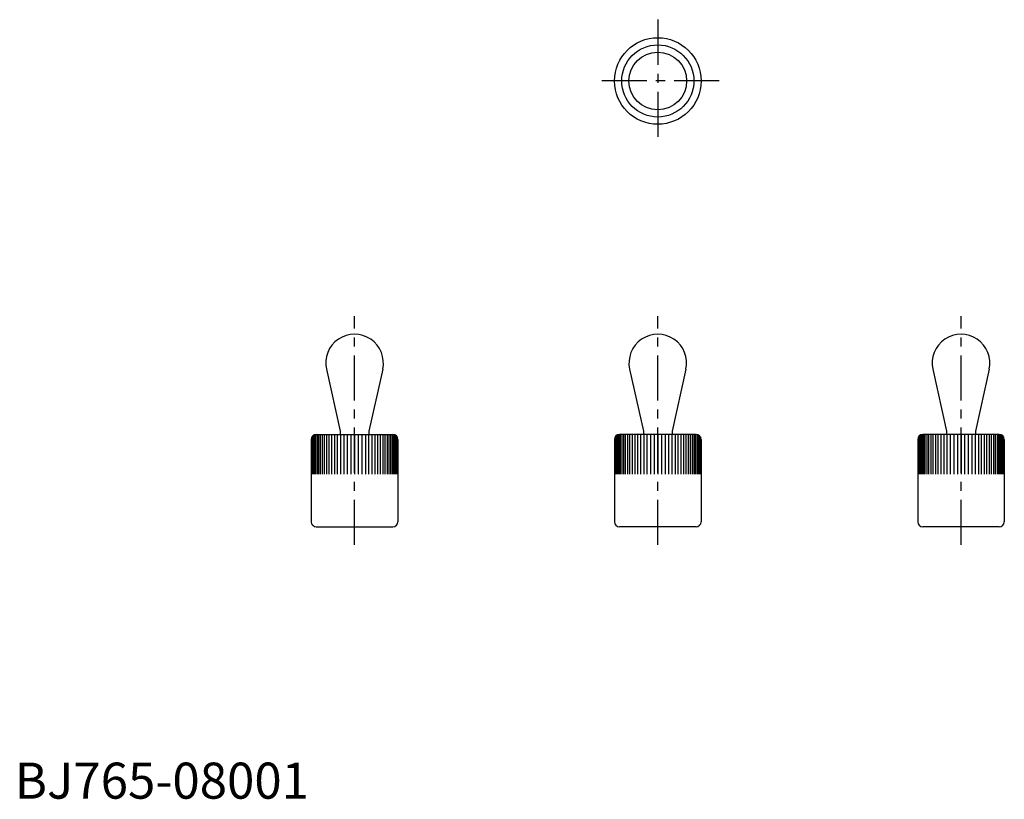
# Model space of a CAD drawing. Extents: x 1 to 137, y 0 to 108.
import ezdxf

# ---------------------------------------------------------------- set-up
doc = ezdxf.new("R2010")
doc.units = 0
doc.header["$LTSCALE"] = 5
doc.header["$MEASUREMENT"] = 0
doc.linetypes.add('CENTER', pattern=[2, 1.25, -0.25, 0.25, -0.25])
doc.layers.get('0').update_dxf_attribs({"linetype": 'CONTINUOUS'})
doc.layers.add('1', color=1, linetype='CENTER')
doc.layers.add('3', color=3, linetype='CONTINUOUS')
doc.styles.add('Standard1', font='ARIAL.TTF')

msp = doc.modelspace()

# ---------------------------------------------------------------- linework, layer by layer
for p, q in [((43.19, 59.54), (45.1, 50.94)), ((51, 59.54), (49.1, 50.94)), ((85.22, 59.54), (87.13, 50.94)), ((93.03, 59.54), (91.13, 50.94)), ((127.25, 59.54), (129.16, 50.94)), ((135.06, 59.54), (133.16, 50.94)), ((41.8, 50.5), (52.4, 50.5)), ((45.1, 50.94), (45.1, 50.5)), ((49.1, 50.94), (49.1, 50.5)), ((94.43, 50.5), (83.83, 50.5)), ((87.13, 50.94), (87.13, 50.5)), ((91.13, 50.94), (91.13, 50.5)), ((136.46, 50.5), (125.86, 50.5)), ((129.16, 50.94), (129.16, 50.5)), ((133.16, 50.94), (133.16, 50.5)), ((41.1, 49.8), (41.1, 38.4)), ((53.1, 49.8), (53.1, 38.4)), ((83.13, 49.8), (83.13, 38.4)), ((95.13, 49.8), (95.13, 38.4)), ((125.16, 49.8), (125.16, 38.4)), ((137.16, 49.8), (137.16, 38.4)), ((41.8, 37.7), (52.4, 37.7)), ((94.43, 37.7), (83.83, 37.7)), ((136.46, 37.7), (125.86, 37.7))]:
    msp.add_line(p, q)
for radius in [6, 5, 4]:
    msp.add_circle((89.13, 99.52), radius)
for centre, radius, start, end in [((47.1, 60.4), 4, 347.5, 192.5), ((89.13, 60.4), 4, 347.5, 192.5), ((131.16, 60.4), 4, 347.5, 192.5), ((41.8, 49.8), 0.7, 90, 180), ((52.4, 49.8), 0.7, 0, 90), ((83.83, 49.8), 0.7, 90, 180), ((94.43, 49.8), 0.7, 0, 90), ((125.86, 49.8), 0.7, 90, 180), ((136.46, 49.8), 0.7, 0, 90), ((41.8, 38.4), 0.7, 180, 270), ((52.4, 38.4), 0.7, 270, 0), ((83.83, 38.4), 0.7, 180, 270), ((94.43, 38.4), 0.7, 270, 0), ((125.86, 38.4), 0.7, 180, 270), ((136.46, 38.4), 0.7, 270, 0)]:
    msp.add_arc(centre, radius, start, end)
at = {"layer": '1'}
for p, q in [((89.13, 108.02), (89.13, 91.02)), ((97.63, 99.52), (80.63, 99.52)), ((47.1, 35.2), (47.1, 66.9)), ((89.13, 35.2), (89.13, 66.9)), ((131.16, 35.2), (131.16, 66.9))]:
    msp.add_line(p, q, dxfattribs=at)
at = {"layer": '3'}
for p, q in [((41.7, 50.5), (41.7, 45)), ((41.9, 50.5), (41.9, 45)), ((42.1, 50.5), (42.1, 45)), ((42.35, 50.5), (42.35, 45)), ((42.6, 50.5), (42.6, 45)), ((42.9, 50.5), (42.9, 45)), ((43.2, 50.5), (43.2, 45)), ((43.55, 50.5), (43.55, 45)), ((43.9, 50.5), (43.9, 45)), ((44.3, 50.5), (44.3, 45)), ((44.7, 50.5), (44.7, 45)), ((45.15, 50.5), (45.15, 45)), ((45.6, 50.5), (45.6, 45)), ((46.1, 50.5), (46.1, 45)), ((46.6, 50.5), (46.6, 45)), ((47.1, 50.5), (47.1, 45)), ((47.6, 50.5), (47.6, 45)), ((48.1, 50.5), (48.1, 45)), ((48.6, 50.5), (48.6, 45)), ((49.05, 50.5), (49.05, 45)), ((49.5, 50.5), (49.5, 45)), ((49.9, 50.5), (49.9, 45)), ((50.3, 50.5), (50.3, 45)), ((50.65, 50.5), (50.65, 45)), ((51, 50.5), (51, 45)), ((51.3, 50.5), (51.3, 45)), ((51.6, 50.5), (51.6, 45)), ((51.85, 50.5), (51.85, 45)), ((52.1, 50.5), (52.1, 45)), ((52.3, 50.5), (52.3, 45)), ((52.5, 50.5), (52.5, 45)), ((83.73, 50.5), (83.73, 45)), ((83.93, 50.5), (83.93, 45)), ((84.13, 50.5), (84.13, 45)), ((84.38, 50.5), (84.38, 45)), ((84.63, 50.5), (84.63, 45)), ((84.93, 50.5), (84.93, 45)), ((85.23, 50.5), (85.23, 45)), ((85.58, 50.5), (85.58, 45)), ((85.93, 50.5), (85.93, 45)), ((86.33, 50.5), (86.33, 45)), ((86.73, 50.5), (86.73, 45)), ((87.18, 50.5), (87.18, 45)), ((87.63, 50.5), (87.63, 45)), ((88.13, 50.5), (88.13, 45)), ((88.63, 50.5), (88.63, 45)), ((89.13, 50.5), (89.13, 45)), ((89.63, 50.5), (89.63, 45)), ((90.13, 50.5), (90.13, 45)), ((90.63, 50.5), (90.63, 45)), ((91.08, 50.5), (91.08, 45)), ((91.53, 50.5), (91.53, 45)), ((91.93, 50.5), (91.93, 45)), ((92.33, 50.5), (92.33, 45)), ((92.68, 50.5), (92.68, 45)), ((93.03, 50.5), (93.03, 45)), ((93.33, 50.5), (93.33, 45)), ((93.63, 50.5), (93.63, 45)), ((93.88, 50.5), (93.88, 45)), ((94.13, 50.5), (94.13, 45)), ((94.33, 50.5), (94.33, 45)), ((94.53, 50.5), (94.53, 45)), ((125.76, 50.5), (125.76, 45)), ((125.96, 50.5), (125.96, 45)), ((126.16, 50.5), (126.16, 45)), ((126.41, 50.5), (126.41, 45)), ((126.66, 50.5), (126.66, 45)), ((126.96, 50.5), (126.96, 45)), ((127.26, 50.5), (127.26, 45)), ((127.61, 50.5), (127.61, 45)), ((127.96, 50.5), (127.96, 45)), ((128.36, 50.5), (128.36, 45)), ((128.76, 50.5), (128.76, 45)), ((129.21, 50.5), (129.21, 45)), ((129.66, 50.5), (129.66, 45)), ((130.16, 50.5), (130.16, 45)), ((130.66, 50.5), (130.66, 45)), ((131.16, 50.5), (131.16, 45)), ((131.66, 50.5), (131.66, 45)), ((132.16, 50.5), (132.16, 45)), ((132.66, 50.5), (132.66, 45)), ((133.11, 50.5), (133.11, 45)), ((133.56, 50.5), (133.56, 45)), ((133.96, 50.5), (133.96, 45)), ((134.36, 50.5), (134.36, 45)), ((134.71, 50.5), (134.71, 45)), ((135.06, 50.5), (135.06, 45)), ((135.36, 50.5), (135.36, 45)), ((135.66, 50.5), (135.66, 45)), ((135.91, 50.5), (135.91, 45)), ((136.16, 50.5), (136.16, 45)), ((136.36, 50.5), (136.36, 45)), ((136.56, 50.5), (136.56, 45)), ((41.2, 50.16), (41.2, 45)), ((41.3, 50.29), (41.3, 45)), ((41.4, 50.38), (41.4, 45)), ((41.55, 50.46), (41.55, 45)), ((52.65, 50.46), (52.65, 45)), ((52.8, 50.38), (52.8, 45)), ((52.9, 50.29), (52.9, 45)), ((53, 50.16), (53, 45)), ((83.23, 50.16), (83.23, 45)), ((83.33, 50.29), (83.33, 45)), ((83.43, 50.38), (83.43, 45)), ((83.58, 50.46), (83.58, 45)), ((94.68, 50.46), (94.68, 45)), ((94.83, 50.38), (94.83, 45)), ((94.93, 50.29), (94.93, 45)), ((95.03, 50.16), (95.03, 45)), ((125.26, 50.16), (125.26, 45)), ((125.36, 50.29), (125.36, 45)), ((125.46, 50.38), (125.46, 45)), ((125.61, 50.46), (125.61, 45)), ((136.71, 50.46), (136.71, 45)), ((136.86, 50.38), (136.86, 45)), ((136.96, 50.29), (136.96, 45)), ((137.06, 50.16), (137.06, 45))]:
    msp.add_line(p, q, dxfattribs=at)

# ---------------------------------------------------------------- texts
at = {"color": 3, "style": 'Standard1'}
msp.add_text('BJ765-08001', height=5, dxfattribs=at).set_placement((0, 0))

doc.saveas('drawing.dxf')
